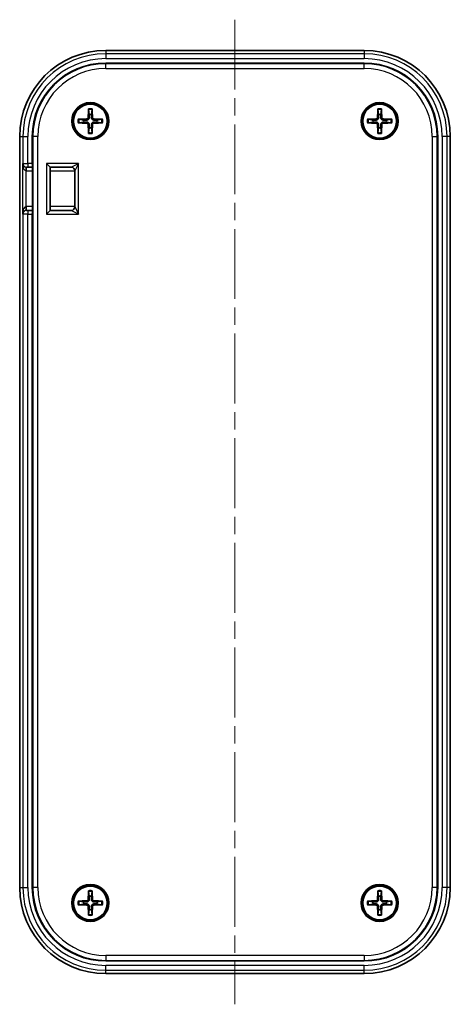
# Model space of a CAD drawing. Units: millimetres. Extents: x 0 to 1594, y 0 to 281.
# Drawn here: x 683 to 718, y 126 to 206 of the extents above; entities that cross this region are included whole.
import ezdxf

# ---------------------------------------------------------------- set-up
doc = ezdxf.new("R2010")
doc.units = ezdxf.units.MM
doc.linetypes.add('CHAIN', pattern=[0.3543, 0.2362, -0.0295, 0.0591, -0.0295])
for name, color, linetype, lineweight in [('Centerline (ISO)', 131, 'Continuous', 18), ('Visible (ISO)', 7, 'Continuous', 35), ('Visible Narrow (ISO)', 7, 'Continuous', 25)]:
    doc.layers.add(name, color=color, linetype=linetype, lineweight=lineweight)

msp = doc.modelspace()

# ---------------------------------------------------------------- linework, layer by layer
at = {"layer": 'Centerline (ISO)', "linetype": 'CHAIN', "ltscale": 23.990969}
msp.add_line((700.5122, 206.1198), (700.5122, 126.1517), dxfattribs=at)
at = {"layer": 'Visible (ISO)'}
for p, q in [((711.0122, 203.62), (690.0122, 203.62)), ((711.0122, 202.5971), (690.0122, 202.5971)), ((688.6161, 198.8137), (688.6754, 198.4239)), ((688.8491, 198.4239), (688.9083, 198.8137)), ((712.1161, 198.8137), (712.1754, 198.4239)), ((712.3491, 198.4239), (712.4083, 198.8137)), ((688.2226, 197.9711), (687.8327, 198.0303)), ((687.8327, 197.7381), (688.2226, 197.7974)), ((689.6917, 198.0303), (689.3019, 197.9711)), ((689.3019, 197.7974), (689.6917, 197.7381)), ((711.7226, 197.9711), (711.3327, 198.0303)), ((711.3327, 197.7381), (711.7226, 197.7974)), ((713.1917, 198.0303), (712.8019, 197.9711)), ((712.8019, 197.7974), (713.1917, 197.7381)), ((688.6754, 197.3446), (688.6161, 196.9547)), ((688.9083, 196.9547), (688.8491, 197.3446)), ((712.1754, 197.3446), (712.1161, 196.9547)), ((712.4083, 196.9547), (712.3491, 197.3446)), ((683.0264, 196.6342), (683.0264, 135.6342)), ((684.0494, 196.6342), (684.0494, 194.4342)), ((716.9751, 135.6342), (716.9751, 196.6342)), ((717.998, 135.6342), (717.998, 196.6342)), ((684.06, 194.4238), (684.06, 190.3447)), ((685.5122, 194.1342), (685.2122, 194.4342)), ((683.5743, 194.1342), (683.5919, 194.1342)), ((683.6918, 194.1342), (683.5919, 194.1342)), ((683.6918, 194.1342), (684.06, 194.1342)), ((685.5122, 194.1342), (687.2122, 194.1342)), ((685.5122, 190.6342), (685.5122, 194.1342)), ((687.5122, 193.8342), (687.5122, 190.9342)), ((683.5919, 190.6342), (683.5743, 190.6342)), ((683.5919, 190.6342), (683.6918, 190.6342)), ((684.06, 190.6342), (683.6918, 190.6342)), ((684.0494, 190.3342), (684.0494, 135.6342)), ((685.5122, 190.6342), (685.2122, 190.3342)), ((687.2122, 190.6342), (685.5122, 190.6342)), ((688.6161, 135.3137), (688.6754, 134.9239)), ((688.8491, 134.9239), (688.9083, 135.3137)), ((712.1161, 135.3137), (712.1754, 134.9239)), ((712.3491, 134.9239), (712.4083, 135.3137)), ((688.2226, 134.4711), (687.8327, 134.5303)), ((689.6917, 134.5303), (689.3019, 134.4711)), ((711.7226, 134.4711), (711.3327, 134.5303)), ((713.1917, 134.5303), (712.8019, 134.4711)), ((687.8327, 134.2381), (688.2226, 134.2974)), ((688.6754, 133.8446), (688.6161, 133.4547)), ((688.9083, 133.4547), (688.8491, 133.8446)), ((689.3019, 134.2974), (689.6917, 134.2381)), ((711.3327, 134.2381), (711.7226, 134.2974)), ((712.1754, 133.8446), (712.1161, 133.4547)), ((712.4083, 133.4547), (712.3491, 133.8446)), ((712.8019, 134.2974), (713.1917, 134.2381)), ((690.0122, 129.6714), (711.0122, 129.6714)), ((690.0122, 128.6484), (695.1122, 128.6484)), ((705.9122, 128.6517), (695.1122, 128.6517)), ((705.9122, 128.6484), (711.0122, 128.6484))]:
    msp.add_line(p, q, dxfattribs=at)
for centre, radius in [((688.7622, 197.8842), 1.5), ((688.7622, 197.8842), 1.4), ((688.7622, 197.8842), 1.3741), ((712.2622, 197.8842), 1.5), ((712.2622, 197.8842), 1.4), ((712.2622, 197.8842), 1.3741), ((688.7622, 134.3842), 1.5), ((688.7622, 134.3842), 1.4), ((688.7622, 134.3842), 1.3741), ((712.2622, 134.3842), 1.5), ((712.2622, 134.3842), 1.4), ((712.2622, 134.3842), 1.3741)]:
    msp.add_circle(centre, radius, dxfattribs=at)
for centre, radius, start, end in [((690.0122, 196.6342), 6.9858, 90, 180), ((711.0122, 196.6342), 6.9858, 0, 90), ((690.0122, 196.6342), 5.9629, 90, 180), ((711.0122, 196.6342), 5.9629, 0, 90), ((688.7622, 197.8842), 0.5466, 80.855984, 99.144016), ((712.2622, 197.8842), 0.5466, 80.855984, 99.144016), ((688.7622, 197.8842), 0.5466, 170.855984, 189.144016), ((688.7622, 197.8842), 0.5466, 350.855984, 9.144016), ((712.2622, 197.8842), 0.5466, 170.855984, 189.144016), ((712.2622, 197.8842), 0.5466, 350.855984, 9.144016), ((688.7622, 197.8842), 0.5466, 260.855984, 279.144016), ((712.2622, 197.8842), 0.5466, 260.855984, 279.144016), ((687.2122, 193.8342), 0.3, 0, 90), ((687.2122, 190.9342), 0.3, 270, 0), ((690.0122, 135.6342), 6.9858, 180, 270), ((690.0122, 135.6342), 5.9629, 180, 270), ((711.0122, 135.6342), 5.9629, 270, 0), ((711.0122, 135.6342), 6.9858, 270, 0), ((688.7622, 134.3842), 0.5466, 170.855984, 189.144016), ((688.7622, 134.3842), 0.5466, 80.855984, 99.144016), ((688.7622, 134.3842), 0.5466, 350.855984, 9.144016), ((712.2622, 134.3842), 0.5466, 170.855984, 189.144016), ((712.2622, 134.3842), 0.5466, 80.855984, 99.144016), ((712.2622, 134.3842), 0.5466, 350.855984, 9.144016), ((688.7622, 134.3842), 0.5466, 260.855984, 279.144016), ((712.2622, 134.3842), 0.5466, 260.855984, 279.144016), ((695.1122, 129.0484), 0.4, 270, 277.306802), ((705.9122, 129.0484), 0.4, 262.693198, 270)]:
    msp.add_arc(centre, radius, start, end, dxfattribs=at)
for centre, major_axis, ratio, start_param, end_param in [((689.1043, 197.8755), (-0.153, -5.9882), 0.0871557, 4.5460406, 4.6622757), ((688.4202, 197.8755), (-0.153, 5.9882), 0.0871557, 4.7625022, 4.8787374), ((712.6043, 197.8755), (-0.153, -5.9882), 0.0871557, 4.5460406, 4.6622757), ((711.9202, 197.8755), (-0.153, 5.9882), 0.0871557, 4.7625022, 4.8787374), ((688.771, 197.5422), (-5.9882, -0.153), 0.0871557, 4.7625022, 4.8787374), ((688.771, 198.2262), (5.9882, -0.153), 0.0871557, 4.5460406, 4.6622757), ((689.1043, 197.893), (0.153, -5.9882), 0.0871557, 4.7625022, 4.8787374), ((688.4202, 197.893), (0.153, 5.9882), 0.0871557, 4.5460406, 4.6622757), ((688.7535, 197.5422), (-5.9882, 0.153), 0.0871557, 4.5460406, 4.6622757), ((688.7535, 198.2262), (5.9882, 0.153), 0.0871557, 4.7625022, 4.8787374), ((712.271, 197.5422), (-5.9882, -0.153), 0.0871557, 4.7625022, 4.8787374), ((712.271, 198.2262), (5.9882, -0.153), 0.0871557, 4.5460406, 4.6622757), ((712.6043, 197.893), (0.153, -5.9882), 0.0871557, 4.7625022, 4.8787374), ((711.9202, 197.893), (0.153, 5.9882), 0.0871557, 4.5460406, 4.6622757), ((712.2535, 197.5422), (-5.9882, 0.153), 0.0871557, 4.5460406, 4.6622757), ((712.2535, 198.2262), (5.9882, 0.153), 0.0871557, 4.7625022, 4.8787374), ((684.3391, 194.4342), (0, 0.3), 0.9656888, 1.5707963, 1.8429014), ((684.36, 194.4342), (0.2158, 0.2158), 0.9656888, 2.3387412, 2.3736478), ((684.3391, 190.3342), (0, 0.3), 0.9656888, 1.2986913, 1.5707963), ((684.36, 190.3342), (-0.2158, 0.2158), 0.9656888, 0.7679449, 0.8028515), ((689.1043, 134.3755), (-0.153, -5.9882), 0.0871557, 4.5460406, 4.6622757), ((688.4202, 134.3755), (-0.153, 5.9882), 0.0871557, 4.7625022, 4.8787374), ((712.6043, 134.3755), (-0.153, -5.9882), 0.0871557, 4.5460406, 4.6622757), ((711.9202, 134.3755), (-0.153, 5.9882), 0.0871557, 4.7625022, 4.8787374), ((688.771, 134.0422), (-5.9882, -0.153), 0.0871557, 4.7625022, 4.8787374), ((688.7535, 134.0422), (-5.9882, 0.153), 0.0871557, 4.5460406, 4.6622757), ((712.271, 134.0422), (-5.9882, -0.153), 0.0871557, 4.7625022, 4.8787374), ((712.2535, 134.0422), (-5.9882, 0.153), 0.0871557, 4.5460406, 4.6622757), ((688.771, 134.7262), (5.9882, -0.153), 0.0871557, 4.5460406, 4.6622757), ((689.1043, 134.393), (0.153, -5.9882), 0.0871557, 4.7625022, 4.8787374), ((688.4202, 134.393), (0.153, 5.9882), 0.0871557, 4.5460406, 4.6622757), ((688.7535, 134.7262), (5.9882, 0.153), 0.0871557, 4.7625022, 4.8787374), ((712.271, 134.7262), (5.9882, -0.153), 0.0871557, 4.5460406, 4.6622757), ((712.6043, 134.393), (0.153, -5.9882), 0.0871557, 4.7625022, 4.8787374), ((711.9202, 134.393), (0.153, 5.9882), 0.0871557, 4.5460406, 4.6622757), ((712.2535, 134.7262), (5.9882, 0.153), 0.0871557, 4.7625022, 4.8787374)]:
    msp.add_ellipse(centre, major_axis=major_axis, ratio=ratio, start_param=start_param, end_param=end_param, dxfattribs=at)
for points, knots in [([(688.6161, 198.8137), (688.6157, 198.8166), (688.6153, 198.8208), (688.6147, 198.8306), (688.6144, 198.8383), (688.6143, 198.8526), (688.6143, 198.8618), (688.6146, 198.873), (688.6147, 198.8766), (688.6149, 198.8802)], [0.0212490817, 0.0212490817, 0.0212490817, 0.0212490817, 0.0231117944, 0.0231117944, 0.0254186768, 0.0254186768, 0.0277571062, 0.0277571062, 0.0287633451, 0.0287633451, 0.0287633451, 0.0287633451]), ([(688.9096, 198.8802), (688.9097, 198.8766), (688.9098, 198.873), (688.9101, 198.8618), (688.9102, 198.8526), (688.91, 198.8383), (688.9098, 198.8306), (688.9092, 198.8208), (688.9088, 198.8166), (688.9083, 198.8137)], [0.0083020959, 0.0083020959, 0.0083020959, 0.0083020959, 0.0093083348, 0.0093083348, 0.0116467642, 0.0116467642, 0.0139536466, 0.0139536466, 0.0158163593, 0.0158163593, 0.0158163593, 0.0158163593]), ([(712.1161, 198.8137), (712.1157, 198.8166), (712.1153, 198.8208), (712.1147, 198.8306), (712.1144, 198.8383), (712.1143, 198.8526), (712.1143, 198.8618), (712.1146, 198.873), (712.1147, 198.8766), (712.1149, 198.8802)], [0.0212490817, 0.0212490817, 0.0212490817, 0.0212490817, 0.0231117944, 0.0231117944, 0.0254186768, 0.0254186768, 0.0277571062, 0.0277571062, 0.0287633451, 0.0287633451, 0.0287633451, 0.0287633451]), ([(712.4096, 198.8802), (712.4097, 198.8766), (712.4098, 198.873), (712.4101, 198.8618), (712.4102, 198.8526), (712.41, 198.8383), (712.4098, 198.8306), (712.4092, 198.8208), (712.4088, 198.8166), (712.4083, 198.8137)], [0.0083020959, 0.0083020959, 0.0083020959, 0.0083020959, 0.0093083348, 0.0093083348, 0.0116467642, 0.0116467642, 0.0139536466, 0.0139536466, 0.0158163593, 0.0158163593, 0.0158163593, 0.0158163593]), ([(687.7663, 198.0316), (687.7699, 198.0317), (687.7735, 198.0318), (687.7846, 198.0321), (687.7938, 198.0322), (687.8081, 198.032), (687.8158, 198.0318), (687.8256, 198.0312), (687.8299, 198.0308), (687.8327, 198.0303)], [0.0083020959, 0.0083020959, 0.0083020959, 0.0083020959, 0.0093083348, 0.0093083348, 0.0116467642, 0.0116467642, 0.0139536466, 0.0139536466, 0.0158163593, 0.0158163593, 0.0158163593, 0.0158163593]), ([(687.8327, 197.7381), (687.8299, 197.7377), (687.8256, 197.7373), (687.8158, 197.7367), (687.8081, 197.7364), (687.7938, 197.7363), (687.7846, 197.7363), (687.7735, 197.7366), (687.7699, 197.7367), (687.7663, 197.7369)], [0.0212490817, 0.0212490817, 0.0212490817, 0.0212490817, 0.0231117944, 0.0231117944, 0.0254186768, 0.0254186768, 0.0277571062, 0.0277571062, 0.0287633451, 0.0287633451, 0.0287633451, 0.0287633451]), ([(688.5907, 198.1888), (688.5902, 198.1717), (688.5862, 198.1535), (688.5714, 198.1203), (688.5605, 198.1053), (688.5357, 198.0817), (688.5201, 198.0715), (688.4884, 198.0593), (688.4727, 198.0562), (688.4577, 198.0558)], [0, 0, 0, 0, 0.005137119, 0.005137119, 0.010274238, 0.010274238, 0.015412776, 0.015412776, 0.019859048, 0.019859048, 0.019859048, 0.019859048]), ([(688.4577, 197.7127), (688.4748, 197.7121), (688.4929, 197.7082), (688.5261, 197.6934), (688.5412, 197.6825), (688.5648, 197.6576), (688.5749, 197.6421), (688.5872, 197.6104), (688.5902, 197.5947), (688.5907, 197.5797)], [0, 0, 0, 0, 0.005137301, 0.005137301, 0.010274603, 0.010274603, 0.015412958, 0.015412958, 0.019859048, 0.019859048, 0.019859048, 0.019859048]), ([(688.6802, 198.1865), (688.6806, 198.1636), (688.6773, 198.1403), (688.6666, 198.1039), (688.6597, 198.0873), (688.6414, 198.056), (688.6299, 198.0412), (688.6053, 198.0165), (688.5905, 198.005), (688.5591, 197.9867), (688.5426, 197.9799), (688.5062, 197.9691), (688.4828, 197.9658), (688.46, 197.9663)], [0.100212486, 0.100212486, 0.100212486, 0.100212486, 0.107331034, 0.107331034, 0.112561419, 0.112561419, 0.117791804, 0.117791804, 0.123022189, 0.123022189, 0.128252574, 0.128252574, 0.135371122, 0.135371122, 0.135371122, 0.135371122]), ([(688.46, 197.8022), (688.4828, 197.8026), (688.5062, 197.7993), (688.5426, 197.7886), (688.5591, 197.7817), (688.5905, 197.7634), (688.6053, 197.7519), (688.6299, 197.7273), (688.6414, 197.7125), (688.6597, 197.6811), (688.6666, 197.6646), (688.6773, 197.6282), (688.6806, 197.6048), (688.6802, 197.582)], [0.100212486, 0.100212486, 0.100212486, 0.100212486, 0.107331034, 0.107331034, 0.112561419, 0.112561419, 0.117791804, 0.117791804, 0.123022189, 0.123022189, 0.128252574, 0.128252574, 0.135371122, 0.135371122, 0.135371122, 0.135371122]), ([(689.0645, 197.9663), (689.0416, 197.9658), (689.0183, 197.9691), (688.9819, 197.9799), (688.9653, 197.9867), (688.934, 198.005), (688.9192, 198.0165), (688.8945, 198.0412), (688.883, 198.056), (688.8647, 198.0873), (688.8579, 198.1039), (688.8471, 198.1403), (688.8438, 198.1636), (688.8443, 198.1865)], [0.100212486, 0.100212486, 0.100212486, 0.100212486, 0.107331034, 0.107331034, 0.112561419, 0.112561419, 0.117791804, 0.117791804, 0.123022189, 0.123022189, 0.128252574, 0.128252574, 0.135371122, 0.135371122, 0.135371122, 0.135371122]), ([(688.8443, 197.582), (688.8438, 197.6048), (688.8471, 197.6282), (688.8579, 197.6646), (688.8647, 197.6811), (688.883, 197.7125), (688.8945, 197.7273), (688.9192, 197.7519), (688.934, 197.7634), (688.9653, 197.7817), (688.9819, 197.7886), (689.0183, 197.7993), (689.0416, 197.8026), (689.0645, 197.8022)], [0.100212486, 0.100212486, 0.100212486, 0.100212486, 0.107331034, 0.107331034, 0.112561419, 0.112561419, 0.117791804, 0.117791804, 0.123022189, 0.123022189, 0.128252574, 0.128252574, 0.135371122, 0.135371122, 0.135371122, 0.135371122]), ([(689.0668, 198.0558), (689.0497, 198.0563), (689.0315, 198.0602), (688.9983, 198.0751), (688.9833, 198.086), (688.9597, 198.1108), (688.9495, 198.1264), (688.9373, 198.158), (688.9342, 198.1737), (688.9338, 198.1888)], [0, 0, 0, 0, 0.005137301, 0.005137301, 0.010274603, 0.010274603, 0.015412958, 0.015412958, 0.019859048, 0.019859048, 0.019859048, 0.019859048]), ([(688.9338, 197.5797), (688.9343, 197.5968), (688.9382, 197.6149), (688.9531, 197.6481), (688.964, 197.6632), (688.9888, 197.6868), (689.0044, 197.6969), (689.036, 197.7092), (689.0517, 197.7122), (689.0668, 197.7127)], [0, 0, 0, 0, 0.005137119, 0.005137119, 0.010274238, 0.010274238, 0.015412776, 0.015412776, 0.019859048, 0.019859048, 0.019859048, 0.019859048]), ([(689.6917, 198.0303), (689.6946, 198.0308), (689.6988, 198.0312), (689.7086, 198.0318), (689.7163, 198.032), (689.7306, 198.0322), (689.7398, 198.0321), (689.751, 198.0318), (689.7546, 198.0317), (689.7582, 198.0316)], [0.0212490817, 0.0212490817, 0.0212490817, 0.0212490817, 0.0231117944, 0.0231117944, 0.0254186768, 0.0254186768, 0.0277571062, 0.0277571062, 0.0287633451, 0.0287633451, 0.0287633451, 0.0287633451]), ([(689.7582, 197.7369), (689.7546, 197.7367), (689.751, 197.7366), (689.7398, 197.7363), (689.7306, 197.7363), (689.7163, 197.7364), (689.7086, 197.7367), (689.6988, 197.7373), (689.6946, 197.7377), (689.6917, 197.7381)], [0.0083020959, 0.0083020959, 0.0083020959, 0.0083020959, 0.0093083348, 0.0093083348, 0.0116467642, 0.0116467642, 0.0139536466, 0.0139536466, 0.0158163593, 0.0158163593, 0.0158163593, 0.0158163593]), ([(711.2663, 198.0316), (711.2699, 198.0317), (711.2735, 198.0318), (711.2846, 198.0321), (711.2938, 198.0322), (711.3081, 198.032), (711.3158, 198.0318), (711.3256, 198.0312), (711.3299, 198.0308), (711.3327, 198.0303)], [0.0083020959, 0.0083020959, 0.0083020959, 0.0083020959, 0.0093083348, 0.0093083348, 0.0116467642, 0.0116467642, 0.0139536466, 0.0139536466, 0.0158163593, 0.0158163593, 0.0158163593, 0.0158163593]), ([(711.3327, 197.7381), (711.3299, 197.7377), (711.3256, 197.7373), (711.3158, 197.7367), (711.3081, 197.7364), (711.2938, 197.7363), (711.2846, 197.7363), (711.2735, 197.7366), (711.2699, 197.7367), (711.2663, 197.7369)], [0.0212490817, 0.0212490817, 0.0212490817, 0.0212490817, 0.0231117944, 0.0231117944, 0.0254186768, 0.0254186768, 0.0277571062, 0.0277571062, 0.0287633451, 0.0287633451, 0.0287633451, 0.0287633451]), ([(712.0907, 198.1888), (712.0902, 198.1717), (712.0862, 198.1535), (712.0714, 198.1203), (712.0605, 198.1053), (712.0357, 198.0817), (712.0201, 198.0715), (711.9884, 198.0593), (711.9727, 198.0562), (711.9577, 198.0558)], [0, 0, 0, 0, 0.005137119, 0.005137119, 0.010274238, 0.010274238, 0.015412776, 0.015412776, 0.019859048, 0.019859048, 0.019859048, 0.019859048]), ([(711.9577, 197.7127), (711.9748, 197.7121), (711.9929, 197.7082), (712.0261, 197.6934), (712.0412, 197.6825), (712.0648, 197.6576), (712.0749, 197.6421), (712.0872, 197.6104), (712.0902, 197.5947), (712.0907, 197.5797)], [0, 0, 0, 0, 0.005137301, 0.005137301, 0.010274603, 0.010274603, 0.015412958, 0.015412958, 0.019859048, 0.019859048, 0.019859048, 0.019859048]), ([(712.1802, 198.1865), (712.1806, 198.1636), (712.1773, 198.1403), (712.1666, 198.1039), (712.1597, 198.0873), (712.1414, 198.056), (712.1299, 198.0412), (712.1053, 198.0165), (712.0905, 198.005), (712.0591, 197.9867), (712.0426, 197.9799), (712.0062, 197.9691), (711.9828, 197.9658), (711.96, 197.9663)], [0.100212486, 0.100212486, 0.100212486, 0.100212486, 0.107331034, 0.107331034, 0.112561419, 0.112561419, 0.117791804, 0.117791804, 0.123022189, 0.123022189, 0.128252574, 0.128252574, 0.135371122, 0.135371122, 0.135371122, 0.135371122]), ([(711.96, 197.8022), (711.9828, 197.8026), (712.0062, 197.7993), (712.0426, 197.7886), (712.0591, 197.7817), (712.0905, 197.7634), (712.1053, 197.7519), (712.1299, 197.7273), (712.1414, 197.7125), (712.1597, 197.6811), (712.1666, 197.6646), (712.1773, 197.6282), (712.1806, 197.6048), (712.1802, 197.582)], [0.100212486, 0.100212486, 0.100212486, 0.100212486, 0.107331034, 0.107331034, 0.112561419, 0.112561419, 0.117791804, 0.117791804, 0.123022189, 0.123022189, 0.128252574, 0.128252574, 0.135371122, 0.135371122, 0.135371122, 0.135371122]), ([(712.5645, 197.9663), (712.5416, 197.9658), (712.5183, 197.9691), (712.4819, 197.9799), (712.4653, 197.9867), (712.434, 198.005), (712.4192, 198.0165), (712.3945, 198.0412), (712.383, 198.056), (712.3647, 198.0873), (712.3579, 198.1039), (712.3471, 198.1403), (712.3438, 198.1636), (712.3443, 198.1865)], [0.100212486, 0.100212486, 0.100212486, 0.100212486, 0.107331034, 0.107331034, 0.112561419, 0.112561419, 0.117791804, 0.117791804, 0.123022189, 0.123022189, 0.128252574, 0.128252574, 0.135371122, 0.135371122, 0.135371122, 0.135371122]), ([(712.3443, 197.582), (712.3438, 197.6048), (712.3471, 197.6282), (712.3579, 197.6646), (712.3647, 197.6811), (712.383, 197.7125), (712.3945, 197.7273), (712.4192, 197.7519), (712.434, 197.7634), (712.4653, 197.7817), (712.4819, 197.7886), (712.5183, 197.7993), (712.5416, 197.8026), (712.5645, 197.8022)], [0.100212486, 0.100212486, 0.100212486, 0.100212486, 0.107331034, 0.107331034, 0.112561419, 0.112561419, 0.117791804, 0.117791804, 0.123022189, 0.123022189, 0.128252574, 0.128252574, 0.135371122, 0.135371122, 0.135371122, 0.135371122]), ([(712.5668, 198.0558), (712.5497, 198.0563), (712.5315, 198.0602), (712.4983, 198.0751), (712.4833, 198.086), (712.4597, 198.1108), (712.4495, 198.1264), (712.4373, 198.158), (712.4342, 198.1737), (712.4338, 198.1888)], [0, 0, 0, 0, 0.005137301, 0.005137301, 0.010274603, 0.010274603, 0.015412958, 0.015412958, 0.019859048, 0.019859048, 0.019859048, 0.019859048]), ([(712.4338, 197.5797), (712.4343, 197.5968), (712.4382, 197.6149), (712.4531, 197.6481), (712.464, 197.6632), (712.4888, 197.6868), (712.5044, 197.6969), (712.536, 197.7092), (712.5517, 197.7122), (712.5668, 197.7127)], [0, 0, 0, 0, 0.005137119, 0.005137119, 0.010274238, 0.010274238, 0.015412776, 0.015412776, 0.019859048, 0.019859048, 0.019859048, 0.019859048]), ([(713.1917, 198.0303), (713.1946, 198.0308), (713.1988, 198.0312), (713.2086, 198.0318), (713.2163, 198.032), (713.2306, 198.0322), (713.2398, 198.0321), (713.251, 198.0318), (713.2546, 198.0317), (713.2582, 198.0316)], [0.0212490817, 0.0212490817, 0.0212490817, 0.0212490817, 0.0231117944, 0.0231117944, 0.0254186768, 0.0254186768, 0.0277571062, 0.0277571062, 0.0287633451, 0.0287633451, 0.0287633451, 0.0287633451]), ([(713.2582, 197.7369), (713.2546, 197.7367), (713.251, 197.7366), (713.2398, 197.7363), (713.2306, 197.7363), (713.2163, 197.7364), (713.2086, 197.7367), (713.1988, 197.7373), (713.1946, 197.7377), (713.1917, 197.7381)], [0.0083020959, 0.0083020959, 0.0083020959, 0.0083020959, 0.0093083348, 0.0093083348, 0.0116467642, 0.0116467642, 0.0139536466, 0.0139536466, 0.0158163593, 0.0158163593, 0.0158163593, 0.0158163593]), ([(688.6149, 196.8883), (688.6147, 196.8919), (688.6146, 196.8955), (688.6143, 196.9066), (688.6143, 196.9158), (688.6144, 196.9301), (688.6147, 196.9378), (688.6153, 196.9476), (688.6157, 196.9518), (688.6161, 196.9547)], [0.0083020959, 0.0083020959, 0.0083020959, 0.0083020959, 0.0093083348, 0.0093083348, 0.0116467642, 0.0116467642, 0.0139536466, 0.0139536466, 0.0158163593, 0.0158163593, 0.0158163593, 0.0158163593]), ([(688.9083, 196.9547), (688.9088, 196.9518), (688.9092, 196.9476), (688.9098, 196.9378), (688.91, 196.9301), (688.9102, 196.9158), (688.9101, 196.9066), (688.9098, 196.8955), (688.9097, 196.8919), (688.9096, 196.8883)], [0.0212490817, 0.0212490817, 0.0212490817, 0.0212490817, 0.0231117944, 0.0231117944, 0.0254186768, 0.0254186768, 0.0277571062, 0.0277571062, 0.0287633451, 0.0287633451, 0.0287633451, 0.0287633451]), ([(712.1149, 196.8883), (712.1147, 196.8919), (712.1146, 196.8955), (712.1143, 196.9066), (712.1143, 196.9158), (712.1144, 196.9301), (712.1147, 196.9378), (712.1153, 196.9476), (712.1157, 196.9518), (712.1161, 196.9547)], [0.0083020959, 0.0083020959, 0.0083020959, 0.0083020959, 0.0093083348, 0.0093083348, 0.0116467642, 0.0116467642, 0.0139536466, 0.0139536466, 0.0158163593, 0.0158163593, 0.0158163593, 0.0158163593]), ([(712.4083, 196.9547), (712.4088, 196.9518), (712.4092, 196.9476), (712.4098, 196.9378), (712.41, 196.9301), (712.4102, 196.9158), (712.4101, 196.9066), (712.4098, 196.8955), (712.4097, 196.8919), (712.4096, 196.8883)], [0.0212490817, 0.0212490817, 0.0212490817, 0.0212490817, 0.0231117944, 0.0231117944, 0.0254186768, 0.0254186768, 0.0277571062, 0.0277571062, 0.0287633451, 0.0287633451, 0.0287633451, 0.0287633451]), ([(688.6161, 135.3137), (688.6157, 135.3166), (688.6153, 135.3208), (688.6147, 135.3306), (688.6144, 135.3383), (688.6143, 135.3526), (688.6143, 135.3618), (688.6146, 135.373), (688.6147, 135.3766), (688.6149, 135.3802)], [0.0212490817, 0.0212490817, 0.0212490817, 0.0212490817, 0.0231117944, 0.0231117944, 0.0254186768, 0.0254186768, 0.0277571062, 0.0277571062, 0.0287633451, 0.0287633451, 0.0287633451, 0.0287633451]), ([(688.9096, 135.3802), (688.9097, 135.3766), (688.9098, 135.373), (688.9101, 135.3618), (688.9102, 135.3526), (688.91, 135.3383), (688.9098, 135.3306), (688.9092, 135.3208), (688.9088, 135.3166), (688.9083, 135.3137)], [0.0083020959, 0.0083020959, 0.0083020959, 0.0083020959, 0.0093083348, 0.0093083348, 0.0116467642, 0.0116467642, 0.0139536466, 0.0139536466, 0.0158163593, 0.0158163593, 0.0158163593, 0.0158163593]), ([(712.1161, 135.3137), (712.1157, 135.3166), (712.1153, 135.3208), (712.1147, 135.3306), (712.1144, 135.3383), (712.1143, 135.3526), (712.1143, 135.3618), (712.1146, 135.373), (712.1147, 135.3766), (712.1149, 135.3802)], [0.0212490817, 0.0212490817, 0.0212490817, 0.0212490817, 0.0231117944, 0.0231117944, 0.0254186768, 0.0254186768, 0.0277571062, 0.0277571062, 0.0287633451, 0.0287633451, 0.0287633451, 0.0287633451]), ([(712.4096, 135.3802), (712.4097, 135.3766), (712.4098, 135.373), (712.4101, 135.3618), (712.4102, 135.3526), (712.41, 135.3383), (712.4098, 135.3306), (712.4092, 135.3208), (712.4088, 135.3166), (712.4083, 135.3137)], [0.0083020959, 0.0083020959, 0.0083020959, 0.0083020959, 0.0093083348, 0.0093083348, 0.0116467642, 0.0116467642, 0.0139536466, 0.0139536466, 0.0158163593, 0.0158163593, 0.0158163593, 0.0158163593]), ([(687.7663, 134.5316), (687.7699, 134.5317), (687.7735, 134.5318), (687.7846, 134.5321), (687.7938, 134.5322), (687.8081, 134.532), (687.8158, 134.5318), (687.8256, 134.5312), (687.8299, 134.5308), (687.8327, 134.5303)], [0.0083020959, 0.0083020959, 0.0083020959, 0.0083020959, 0.0093083348, 0.0093083348, 0.0116467642, 0.0116467642, 0.0139536466, 0.0139536466, 0.0158163593, 0.0158163593, 0.0158163593, 0.0158163593]), ([(688.5907, 134.6888), (688.5902, 134.6717), (688.5862, 134.6535), (688.5714, 134.6203), (688.5605, 134.6053), (688.5357, 134.5817), (688.5201, 134.5715), (688.4884, 134.5593), (688.4727, 134.5562), (688.4577, 134.5558)], [0, 0, 0, 0, 0.005137119, 0.005137119, 0.010274238, 0.010274238, 0.015412776, 0.015412776, 0.019859048, 0.019859048, 0.019859048, 0.019859048]), ([(688.6802, 134.6865), (688.6806, 134.6636), (688.6773, 134.6403), (688.6666, 134.6039), (688.6597, 134.5873), (688.6414, 134.556), (688.6299, 134.5412), (688.6053, 134.5165), (688.5905, 134.505), (688.5591, 134.4867), (688.5426, 134.4799), (688.5062, 134.4691), (688.4828, 134.4658), (688.46, 134.4663)], [0.100212486, 0.100212486, 0.100212486, 0.100212486, 0.107331034, 0.107331034, 0.112561419, 0.112561419, 0.117791804, 0.117791804, 0.123022189, 0.123022189, 0.128252574, 0.128252574, 0.135371122, 0.135371122, 0.135371122, 0.135371122]), ([(689.0645, 134.4663), (689.0416, 134.4658), (689.0183, 134.4691), (688.9819, 134.4799), (688.9653, 134.4867), (688.934, 134.505), (688.9192, 134.5165), (688.8945, 134.5412), (688.883, 134.556), (688.8647, 134.5873), (688.8579, 134.6039), (688.8471, 134.6403), (688.8438, 134.6636), (688.8443, 134.6865)], [0.100212486, 0.100212486, 0.100212486, 0.100212486, 0.107331034, 0.107331034, 0.112561419, 0.112561419, 0.117791804, 0.117791804, 0.123022189, 0.123022189, 0.128252574, 0.128252574, 0.135371122, 0.135371122, 0.135371122, 0.135371122]), ([(689.0668, 134.5558), (689.0497, 134.5563), (689.0315, 134.5602), (688.9983, 134.5751), (688.9833, 134.586), (688.9597, 134.6108), (688.9495, 134.6264), (688.9373, 134.658), (688.9342, 134.6737), (688.9338, 134.6888)], [0, 0, 0, 0, 0.005137301, 0.005137301, 0.010274603, 0.010274603, 0.015412958, 0.015412958, 0.019859048, 0.019859048, 0.019859048, 0.019859048]), ([(689.6917, 134.5303), (689.6946, 134.5308), (689.6988, 134.5312), (689.7086, 134.5318), (689.7163, 134.532), (689.7306, 134.5322), (689.7398, 134.5321), (689.751, 134.5318), (689.7546, 134.5317), (689.7582, 134.5316)], [0.0212490817, 0.0212490817, 0.0212490817, 0.0212490817, 0.0231117944, 0.0231117944, 0.0254186768, 0.0254186768, 0.0277571062, 0.0277571062, 0.0287633451, 0.0287633451, 0.0287633451, 0.0287633451]), ([(711.2663, 134.5316), (711.2699, 134.5317), (711.2735, 134.5318), (711.2846, 134.5321), (711.2938, 134.5322), (711.3081, 134.532), (711.3158, 134.5318), (711.3256, 134.5312), (711.3299, 134.5308), (711.3327, 134.5303)], [0.0083020959, 0.0083020959, 0.0083020959, 0.0083020959, 0.0093083348, 0.0093083348, 0.0116467642, 0.0116467642, 0.0139536466, 0.0139536466, 0.0158163593, 0.0158163593, 0.0158163593, 0.0158163593]), ([(712.0907, 134.6888), (712.0902, 134.6717), (712.0862, 134.6535), (712.0714, 134.6203), (712.0605, 134.6053), (712.0357, 134.5817), (712.0201, 134.5715), (711.9884, 134.5593), (711.9727, 134.5562), (711.9577, 134.5558)], [0, 0, 0, 0, 0.005137119, 0.005137119, 0.010274238, 0.010274238, 0.015412776, 0.015412776, 0.019859048, 0.019859048, 0.019859048, 0.019859048]), ([(712.1802, 134.6865), (712.1806, 134.6636), (712.1773, 134.6403), (712.1666, 134.6039), (712.1597, 134.5873), (712.1414, 134.556), (712.1299, 134.5412), (712.1053, 134.5165), (712.0905, 134.505), (712.0591, 134.4867), (712.0426, 134.4799), (712.0062, 134.4691), (711.9828, 134.4658), (711.96, 134.4663)], [0.100212486, 0.100212486, 0.100212486, 0.100212486, 0.107331034, 0.107331034, 0.112561419, 0.112561419, 0.117791804, 0.117791804, 0.123022189, 0.123022189, 0.128252574, 0.128252574, 0.135371122, 0.135371122, 0.135371122, 0.135371122]), ([(712.5645, 134.4663), (712.5416, 134.4658), (712.5183, 134.4691), (712.4819, 134.4799), (712.4653, 134.4867), (712.434, 134.505), (712.4192, 134.5165), (712.3945, 134.5412), (712.383, 134.556), (712.3647, 134.5873), (712.3579, 134.6039), (712.3471, 134.6403), (712.3438, 134.6636), (712.3443, 134.6865)], [0.100212486, 0.100212486, 0.100212486, 0.100212486, 0.107331034, 0.107331034, 0.112561419, 0.112561419, 0.117791804, 0.117791804, 0.123022189, 0.123022189, 0.128252574, 0.128252574, 0.135371122, 0.135371122, 0.135371122, 0.135371122]), ([(712.5668, 134.5558), (712.5497, 134.5563), (712.5315, 134.5602), (712.4983, 134.5751), (712.4833, 134.586), (712.4597, 134.6108), (712.4495, 134.6264), (712.4373, 134.658), (712.4342, 134.6737), (712.4338, 134.6888)], [0, 0, 0, 0, 0.005137301, 0.005137301, 0.010274603, 0.010274603, 0.015412958, 0.015412958, 0.019859048, 0.019859048, 0.019859048, 0.019859048]), ([(713.1917, 134.5303), (713.1946, 134.5308), (713.1988, 134.5312), (713.2086, 134.5318), (713.2163, 134.532), (713.2306, 134.5322), (713.2398, 134.5321), (713.251, 134.5318), (713.2546, 134.5317), (713.2582, 134.5316)], [0.0212490817, 0.0212490817, 0.0212490817, 0.0212490817, 0.0231117944, 0.0231117944, 0.0254186768, 0.0254186768, 0.0277571062, 0.0277571062, 0.0287633451, 0.0287633451, 0.0287633451, 0.0287633451]), ([(687.8327, 134.2381), (687.8299, 134.2377), (687.8256, 134.2373), (687.8158, 134.2367), (687.8081, 134.2364), (687.7938, 134.2363), (687.7846, 134.2363), (687.7735, 134.2366), (687.7699, 134.2367), (687.7663, 134.2369)], [0.0212490817, 0.0212490817, 0.0212490817, 0.0212490817, 0.0231117944, 0.0231117944, 0.0254186768, 0.0254186768, 0.0277571062, 0.0277571062, 0.0287633451, 0.0287633451, 0.0287633451, 0.0287633451]), ([(688.4577, 134.2127), (688.4748, 134.2121), (688.4929, 134.2082), (688.5261, 134.1934), (688.5412, 134.1825), (688.5648, 134.1576), (688.5749, 134.1421), (688.5872, 134.1104), (688.5902, 134.0947), (688.5907, 134.0797)], [0, 0, 0, 0, 0.005137301, 0.005137301, 0.010274603, 0.010274603, 0.015412958, 0.015412958, 0.019859048, 0.019859048, 0.019859048, 0.019859048]), ([(688.46, 134.3022), (688.4828, 134.3026), (688.5062, 134.2993), (688.5426, 134.2886), (688.5591, 134.2817), (688.5905, 134.2634), (688.6053, 134.2519), (688.6299, 134.2273), (688.6414, 134.2125), (688.6597, 134.1811), (688.6666, 134.1646), (688.6773, 134.1282), (688.6806, 134.1048), (688.6802, 134.082)], [0.100212486, 0.100212486, 0.100212486, 0.100212486, 0.107331034, 0.107331034, 0.112561419, 0.112561419, 0.117791804, 0.117791804, 0.123022189, 0.123022189, 0.128252574, 0.128252574, 0.135371122, 0.135371122, 0.135371122, 0.135371122]), ([(688.8443, 134.082), (688.8438, 134.1048), (688.8471, 134.1282), (688.8579, 134.1646), (688.8647, 134.1811), (688.883, 134.2125), (688.8945, 134.2273), (688.9192, 134.2519), (688.934, 134.2634), (688.9653, 134.2817), (688.9819, 134.2886), (689.0183, 134.2993), (689.0416, 134.3026), (689.0645, 134.3022)], [0.100212486, 0.100212486, 0.100212486, 0.100212486, 0.107331034, 0.107331034, 0.112561419, 0.112561419, 0.117791804, 0.117791804, 0.123022189, 0.123022189, 0.128252574, 0.128252574, 0.135371122, 0.135371122, 0.135371122, 0.135371122]), ([(688.9338, 134.0797), (688.9343, 134.0968), (688.9382, 134.1149), (688.9531, 134.1481), (688.964, 134.1632), (688.9888, 134.1868), (689.0044, 134.1969), (689.036, 134.2092), (689.0517, 134.2122), (689.0668, 134.2127)], [0, 0, 0, 0, 0.005137119, 0.005137119, 0.010274238, 0.010274238, 0.015412776, 0.015412776, 0.019859048, 0.019859048, 0.019859048, 0.019859048]), ([(689.7582, 134.2369), (689.7546, 134.2367), (689.751, 134.2366), (689.7398, 134.2363), (689.7306, 134.2363), (689.7163, 134.2364), (689.7086, 134.2367), (689.6988, 134.2373), (689.6946, 134.2377), (689.6917, 134.2381)], [0.0083020959, 0.0083020959, 0.0083020959, 0.0083020959, 0.0093083348, 0.0093083348, 0.0116467642, 0.0116467642, 0.0139536466, 0.0139536466, 0.0158163593, 0.0158163593, 0.0158163593, 0.0158163593]), ([(711.3327, 134.2381), (711.3299, 134.2377), (711.3256, 134.2373), (711.3158, 134.2367), (711.3081, 134.2364), (711.2938, 134.2363), (711.2846, 134.2363), (711.2735, 134.2366), (711.2699, 134.2367), (711.2663, 134.2369)], [0.0212490817, 0.0212490817, 0.0212490817, 0.0212490817, 0.0231117944, 0.0231117944, 0.0254186768, 0.0254186768, 0.0277571062, 0.0277571062, 0.0287633451, 0.0287633451, 0.0287633451, 0.0287633451]), ([(711.9577, 134.2127), (711.9748, 134.2121), (711.9929, 134.2082), (712.0261, 134.1934), (712.0412, 134.1825), (712.0648, 134.1576), (712.0749, 134.1421), (712.0872, 134.1104), (712.0902, 134.0947), (712.0907, 134.0797)], [0, 0, 0, 0, 0.005137301, 0.005137301, 0.010274603, 0.010274603, 0.015412958, 0.015412958, 0.019859048, 0.019859048, 0.019859048, 0.019859048]), ([(711.96, 134.3022), (711.9828, 134.3026), (712.0062, 134.2993), (712.0426, 134.2886), (712.0591, 134.2817), (712.0905, 134.2634), (712.1053, 134.2519), (712.1299, 134.2273), (712.1414, 134.2125), (712.1597, 134.1811), (712.1666, 134.1646), (712.1773, 134.1282), (712.1806, 134.1048), (712.1802, 134.082)], [0.100212486, 0.100212486, 0.100212486, 0.100212486, 0.107331034, 0.107331034, 0.112561419, 0.112561419, 0.117791804, 0.117791804, 0.123022189, 0.123022189, 0.128252574, 0.128252574, 0.135371122, 0.135371122, 0.135371122, 0.135371122]), ([(712.3443, 134.082), (712.3438, 134.1048), (712.3471, 134.1282), (712.3579, 134.1646), (712.3647, 134.1811), (712.383, 134.2125), (712.3945, 134.2273), (712.4192, 134.2519), (712.434, 134.2634), (712.4653, 134.2817), (712.4819, 134.2886), (712.5183, 134.2993), (712.5416, 134.3026), (712.5645, 134.3022)], [0.100212486, 0.100212486, 0.100212486, 0.100212486, 0.107331034, 0.107331034, 0.112561419, 0.112561419, 0.117791804, 0.117791804, 0.123022189, 0.123022189, 0.128252574, 0.128252574, 0.135371122, 0.135371122, 0.135371122, 0.135371122]), ([(712.4338, 134.0797), (712.4343, 134.0968), (712.4382, 134.1149), (712.4531, 134.1481), (712.464, 134.1632), (712.4888, 134.1868), (712.5044, 134.1969), (712.536, 134.2092), (712.5517, 134.2122), (712.5668, 134.2127)], [0, 0, 0, 0, 0.005137119, 0.005137119, 0.010274238, 0.010274238, 0.015412776, 0.015412776, 0.019859048, 0.019859048, 0.019859048, 0.019859048]), ([(713.2582, 134.2369), (713.2546, 134.2367), (713.251, 134.2366), (713.2398, 134.2363), (713.2306, 134.2363), (713.2163, 134.2364), (713.2086, 134.2367), (713.1988, 134.2373), (713.1946, 134.2377), (713.1917, 134.2381)], [0.0083020959, 0.0083020959, 0.0083020959, 0.0083020959, 0.0093083348, 0.0093083348, 0.0116467642, 0.0116467642, 0.0139536466, 0.0139536466, 0.0158163593, 0.0158163593, 0.0158163593, 0.0158163593]), ([(688.6149, 133.3883), (688.6147, 133.3919), (688.6146, 133.3955), (688.6143, 133.4066), (688.6143, 133.4158), (688.6144, 133.4301), (688.6147, 133.4378), (688.6153, 133.4476), (688.6157, 133.4518), (688.6161, 133.4547)], [0.0083020959, 0.0083020959, 0.0083020959, 0.0083020959, 0.0093083348, 0.0093083348, 0.0116467642, 0.0116467642, 0.0139536466, 0.0139536466, 0.0158163593, 0.0158163593, 0.0158163593, 0.0158163593]), ([(688.9083, 133.4547), (688.9088, 133.4518), (688.9092, 133.4476), (688.9098, 133.4378), (688.91, 133.4301), (688.9102, 133.4158), (688.9101, 133.4066), (688.9098, 133.3955), (688.9097, 133.3919), (688.9096, 133.3883)], [0.0212490817, 0.0212490817, 0.0212490817, 0.0212490817, 0.0231117944, 0.0231117944, 0.0254186768, 0.0254186768, 0.0277571062, 0.0277571062, 0.0287633451, 0.0287633451, 0.0287633451, 0.0287633451]), ([(712.1149, 133.3883), (712.1147, 133.3919), (712.1146, 133.3955), (712.1143, 133.4066), (712.1143, 133.4158), (712.1144, 133.4301), (712.1147, 133.4378), (712.1153, 133.4476), (712.1157, 133.4518), (712.1161, 133.4547)], [0.0083020959, 0.0083020959, 0.0083020959, 0.0083020959, 0.0093083348, 0.0093083348, 0.0116467642, 0.0116467642, 0.0139536466, 0.0139536466, 0.0158163593, 0.0158163593, 0.0158163593, 0.0158163593]), ([(712.4083, 133.4547), (712.4088, 133.4518), (712.4092, 133.4476), (712.4098, 133.4378), (712.41, 133.4301), (712.4102, 133.4158), (712.4101, 133.4066), (712.4098, 133.3955), (712.4097, 133.3919), (712.4096, 133.3883)], [0.0212490817, 0.0212490817, 0.0212490817, 0.0212490817, 0.0231117944, 0.0231117944, 0.0254186768, 0.0254186768, 0.0277571062, 0.0277571062, 0.0287633451, 0.0287633451, 0.0287633451, 0.0287633451])]:
    msp.add_open_spline(points, degree=3, knots=knots, dxfattribs=at)
for points, weights in [([(688.6754, 198.4239), (688.6785, 198.2727), (688.6802, 198.1865)], [1, 1.3195424385, 1.60618659867]), ([(688.8443, 198.1865), (688.846, 198.2727), (688.8491, 198.4239)], [1.60618659867, 1.3195424385, 1]), ([(712.1754, 198.4239), (712.1785, 198.2727), (712.1802, 198.1865)], [1, 1.3195424385, 1.60618659867]), ([(712.3443, 198.1865), (712.346, 198.2727), (712.3491, 198.4239)], [1.60618659867, 1.3195424385, 1]), ([(688.46, 197.9663), (688.3738, 197.968), (688.2226, 197.9711)], [1.60618659867, 1.3195424385, 1]), ([(688.2226, 197.7974), (688.3738, 197.8005), (688.46, 197.8022)], [1, 1.3195424385, 1.60618659867]), ([(688.6802, 197.582), (688.6785, 197.4958), (688.6754, 197.3446)], [1.60618659867, 1.3195424385, 1]), ([(688.8491, 197.3446), (688.846, 197.4958), (688.8443, 197.582)], [1, 1.3195424385, 1.60618659867]), ([(689.3019, 197.9711), (689.1507, 197.968), (689.0645, 197.9663)], [1, 1.3195424385, 1.60618659867]), ([(689.0645, 197.8022), (689.1507, 197.8005), (689.3019, 197.7974)], [1.60618659867, 1.3195424385, 1]), ([(711.96, 197.9663), (711.8738, 197.968), (711.7226, 197.9711)], [1.60618659867, 1.3195424385, 1]), ([(711.7226, 197.7974), (711.8738, 197.8005), (711.96, 197.8022)], [1, 1.3195424385, 1.60618659867]), ([(712.1802, 197.582), (712.1785, 197.4958), (712.1754, 197.3446)], [1.60618659867, 1.3195424385, 1]), ([(712.3491, 197.3446), (712.346, 197.4958), (712.3443, 197.582)], [1, 1.3195424385, 1.60618659867]), ([(712.8019, 197.9711), (712.6507, 197.968), (712.5645, 197.9663)], [1, 1.3195424385, 1.60618659867]), ([(712.5645, 197.8022), (712.6507, 197.8005), (712.8019, 197.7974)], [1.60618659867, 1.3195424385, 1]), ([(688.46, 134.4663), (688.3738, 134.468), (688.2226, 134.4711)], [1.60618659867, 1.3195424385, 1]), ([(688.6754, 134.9239), (688.6785, 134.7727), (688.6802, 134.6865)], [1, 1.3195424385, 1.60618659867]), ([(688.8443, 134.6865), (688.846, 134.7727), (688.8491, 134.9239)], [1.60618659867, 1.3195424385, 1]), ([(689.3019, 134.4711), (689.1507, 134.468), (689.0645, 134.4663)], [1, 1.3195424385, 1.60618659867]), ([(711.96, 134.4663), (711.8738, 134.468), (711.7226, 134.4711)], [1.60618659867, 1.3195424385, 1]), ([(712.1754, 134.9239), (712.1785, 134.7727), (712.1802, 134.6865)], [1, 1.3195424385, 1.60618659867]), ([(712.3443, 134.6865), (712.346, 134.7727), (712.3491, 134.9239)], [1.60618659867, 1.3195424385, 1]), ([(712.8019, 134.4711), (712.6507, 134.468), (712.5645, 134.4663)], [1, 1.3195424385, 1.60618659867]), ([(688.2226, 134.2974), (688.3738, 134.3005), (688.46, 134.3022)], [1, 1.3195424385, 1.60618659867]), ([(688.6802, 134.082), (688.6785, 133.9958), (688.6754, 133.8446)], [1.60618659867, 1.3195424385, 1]), ([(688.8491, 133.8446), (688.846, 133.9958), (688.8443, 134.082)], [1, 1.3195424385, 1.60618659867]), ([(689.0645, 134.3022), (689.1507, 134.3005), (689.3019, 134.2974)], [1.60618659867, 1.3195424385, 1]), ([(711.7226, 134.2974), (711.8738, 134.3005), (711.96, 134.3022)], [1, 1.3195424385, 1.60618659867]), ([(712.1802, 134.082), (712.1785, 133.9958), (712.1754, 133.8446)], [1.60618659867, 1.3195424385, 1]), ([(712.3491, 133.8446), (712.346, 133.9958), (712.3443, 134.082)], [1, 1.3195424385, 1.60618659867]), ([(712.5645, 134.3022), (712.6507, 134.3005), (712.8019, 134.2974)], [1.60618659867, 1.3195424385, 1])]:
    msp.add_rational_spline(points, weights, degree=2, dxfattribs=at)
at = {"layer": 'Visible Narrow (ISO)'}
for p, q in [((690.0122, 203.6198), (690.0122, 203.62)), ((690.0122, 203.6198), (711.0122, 203.6198)), ((690.0122, 203.6198), (690.0122, 203.3544)), ((690.0122, 203.3544), (690.0122, 202.9546)), ((711.0122, 203.3544), (690.0122, 203.3544)), ((711.0122, 203.6198), (711.0122, 203.62)), ((711.0122, 203.6198), (711.0122, 203.3544)), ((711.0122, 203.3544), (711.0122, 202.9546)), ((690.0122, 202.9546), (711.0122, 202.9546)), ((690.0122, 202.5477), (690.0122, 202.5971)), ((690.0122, 202.1479), (690.0122, 202.5477)), ((711.0122, 202.5477), (690.0122, 202.5477)), ((711.0122, 202.5477), (711.0122, 202.5971)), ((711.0122, 202.1479), (711.0122, 202.5477)), ((690.0122, 202.1479), (711.0122, 202.1479)), ((688.4577, 198.0558), (688.46, 197.9663)), ((688.4577, 197.7127), (688.46, 197.8022)), ((688.5907, 198.1888), (688.6802, 198.1865)), ((688.5907, 197.5797), (688.6802, 197.582)), ((688.9338, 198.1888), (688.8443, 198.1865)), ((688.9338, 197.5797), (688.8443, 197.582)), ((689.0668, 198.0558), (689.0645, 197.9663)), ((689.0668, 197.7127), (689.0645, 197.8022)), ((711.9577, 198.0558), (711.96, 197.9663)), ((711.9577, 197.7127), (711.96, 197.8022)), ((712.0907, 198.1888), (712.1802, 198.1865)), ((712.0907, 197.5797), (712.1802, 197.582)), ((712.4338, 198.1888), (712.3443, 198.1865)), ((712.4338, 197.5797), (712.3443, 197.582)), ((712.5668, 198.0558), (712.5645, 197.9663)), ((712.5668, 197.7127), (712.5645, 197.8022)), ((683.0267, 196.6342), (683.0264, 196.6342)), ((683.0267, 135.6342), (683.0267, 196.6342)), ((683.0267, 196.6342), (683.2921, 196.6342)), ((683.2921, 196.6342), (683.6918, 196.6342)), ((683.2921, 196.6342), (683.2921, 194.4342)), ((683.6918, 194.4342), (683.6918, 196.6342)), ((684.0987, 196.6342), (684.0494, 196.6342)), ((684.4985, 196.6342), (684.0987, 196.6342)), ((684.0987, 196.6342), (684.0987, 135.6342)), ((684.4985, 135.6342), (684.4985, 196.6342)), ((716.526, 196.6342), (716.9257, 196.6342)), ((716.526, 196.6342), (716.526, 135.6342)), ((716.9257, 135.6342), (716.9257, 196.6342)), ((716.9257, 196.6342), (716.9751, 196.6342)), ((717.7324, 196.6342), (717.3326, 196.6342)), ((717.3326, 196.6342), (717.3326, 135.6342)), ((717.7324, 135.6342), (717.7324, 196.6342)), ((717.9978, 196.6342), (717.7324, 196.6342)), ((717.9978, 196.6342), (717.998, 196.6342)), ((717.9978, 196.6342), (717.9978, 135.6342)), ((683.2535, 194.4342), (683.2535, 190.3342)), ((683.2921, 194.4342), (683.2535, 194.4342)), ((683.2921, 194.4342), (683.6918, 194.4342)), ((683.6918, 194.4342), (683.6918, 194.1342)), ((684.0494, 194.4342), (683.6918, 194.4342)), ((684.0602, 194.4342), (684.0494, 194.4342)), ((684.0602, 194.4342), (684.0602, 190.3342)), ((685.2122, 194.4342), (685.2122, 190.3342)), ((687.8122, 194.4342), (685.2122, 194.4342)), ((687.2122, 194.1342), (687.8122, 194.4342)), ((687.8122, 194.4342), (687.5122, 193.8342)), ((687.8122, 190.3342), (687.8122, 194.4342)), ((683.5534, 193.8346), (683.5638, 194.1344)), ((683.5534, 190.9339), (683.5534, 193.8346)), ((683.5743, 193.8342), (683.5743, 194.1342)), ((683.5743, 193.8342), (684.06, 193.8342)), ((685.5122, 193.8342), (687.5122, 193.8342)), ((683.2535, 190.3342), (683.2921, 190.3342)), ((683.6918, 190.3342), (683.2921, 190.3342)), ((683.2921, 190.3342), (683.2921, 135.6342)), ((683.5638, 190.634), (683.5534, 190.9339)), ((683.5743, 190.6342), (683.5743, 190.9342)), ((684.06, 190.9342), (683.5743, 190.9342)), ((683.6918, 190.6342), (683.6918, 190.3342)), ((683.6918, 135.6342), (683.6918, 190.3342)), ((683.6918, 190.3342), (684.0494, 190.3342)), ((684.0494, 190.3342), (684.0602, 190.3342)), ((685.2122, 190.3342), (687.8122, 190.3342)), ((687.5122, 190.9342), (685.5122, 190.9342)), ((687.8122, 190.3342), (687.2122, 190.6342)), ((687.5122, 190.9342), (687.8122, 190.3342)), ((683.0267, 135.6342), (683.0264, 135.6342)), ((683.0267, 135.6342), (683.2921, 135.6342)), ((683.2921, 135.6342), (683.6918, 135.6342)), ((684.0987, 135.6342), (684.0494, 135.6342)), ((684.4985, 135.6342), (684.0987, 135.6342)), ((716.9257, 135.6342), (716.526, 135.6342)), ((716.9257, 135.6342), (716.9751, 135.6342)), ((717.7324, 135.6342), (717.3326, 135.6342)), ((717.9978, 135.6342), (717.7324, 135.6342)), ((717.9978, 135.6342), (717.998, 135.6342)), ((688.4577, 134.5558), (688.46, 134.4663)), ((688.5907, 134.6888), (688.6802, 134.6865)), ((688.9338, 134.6888), (688.8443, 134.6865)), ((689.0668, 134.5558), (689.0645, 134.4663)), ((711.9577, 134.5558), (711.96, 134.4663)), ((712.0907, 134.6888), (712.1802, 134.6865)), ((712.4338, 134.6888), (712.3443, 134.6865)), ((712.5668, 134.5558), (712.5645, 134.4663)), ((688.4577, 134.2127), (688.46, 134.3022)), ((688.5907, 134.0797), (688.6802, 134.082)), ((688.9338, 134.0797), (688.8443, 134.082)), ((689.0668, 134.2127), (689.0645, 134.3022)), ((711.9577, 134.2127), (711.96, 134.3022)), ((712.0907, 134.0797), (712.1802, 134.082)), ((712.4338, 134.0797), (712.3443, 134.082)), ((712.5668, 134.2127), (712.5645, 134.3022)), ((690.0122, 130.1205), (690.0122, 129.7207)), ((711.0122, 130.1205), (690.0122, 130.1205)), ((690.0122, 129.7207), (711.0122, 129.7207)), ((690.0122, 129.7207), (690.0122, 129.6714)), ((711.0122, 130.1205), (711.0122, 129.7207)), ((711.0122, 129.7207), (711.0122, 129.6714)), ((690.0122, 128.9141), (690.0122, 129.3138)), ((711.0122, 129.3138), (690.0122, 129.3138)), ((690.0122, 128.9141), (711.0122, 128.9141)), ((690.0122, 128.6487), (690.0122, 128.9141)), ((711.0122, 128.9141), (711.0122, 129.3138)), ((711.0122, 128.6487), (711.0122, 128.9141)), ((695.1122, 128.6487), (690.0122, 128.6487)), ((690.0122, 128.6487), (690.0122, 128.6484)), ((695.1122, 128.6517), (695.1122, 128.6487)), ((695.1122, 128.6484), (695.1122, 128.6487)), ((705.9122, 128.6487), (705.9122, 128.6517)), ((705.9122, 128.6487), (705.9122, 128.6484)), ((711.0122, 128.6487), (705.9122, 128.6487)), ((711.0122, 128.6487), (711.0122, 128.6484))]:
    msp.add_line(p, q, dxfattribs=at)
for centre, radius, start, end in [((690.0122, 196.6342), 6.9855, 90, 180), ((690.0122, 196.6342), 6.7201, 90, 180), ((711.0122, 196.6342), 6.9855, 0, 90), ((711.0122, 196.6342), 6.7201, 0, 90), ((690.0122, 196.6342), 6.3204, 90, 180), ((690.0122, 196.6342), 5.9135, 90, 180), ((711.0122, 196.6342), 6.3204, 0, 90), ((711.0122, 196.6342), 5.9135, 0, 90), ((690.0122, 196.6342), 5.5137, 90, 180), ((711.0122, 196.6342), 5.5137, 0, 90), ((688.7622, 197.8842), 1.0068, 81.584237, 98.415763), ((688.7622, 197.8842), 0.9409, 81.066002, 98.933998), ((712.2622, 197.8842), 1.0068, 81.584237, 98.415763), ((712.2622, 197.8842), 0.9409, 81.066002, 98.933998), ((688.7622, 197.8842), 1.0068, 171.584237, 188.415763), ((688.7622, 197.8842), 0.9409, 171.066002, 188.933998), ((688.7622, 197.8842), 0.9409, 351.066002, 8.933998), ((688.7622, 197.8842), 1.0068, 351.584237, 8.415763), ((712.2622, 197.8842), 1.0068, 171.584237, 188.415763), ((712.2622, 197.8842), 0.9409, 171.066002, 188.933998), ((712.2622, 197.8842), 0.9409, 351.066002, 8.933998), ((712.2622, 197.8842), 1.0068, 351.584237, 8.415763), ((688.7622, 197.8842), 1.0068, 261.584237, 278.415763), ((688.7622, 197.8842), 0.9409, 261.066002, 278.933998), ((712.2622, 197.8842), 1.0068, 261.584237, 278.415763), ((712.2622, 197.8842), 0.9409, 261.066002, 278.933998), ((690.0122, 135.6342), 6.9855, 180, 270), ((690.0122, 135.6342), 6.7201, 180, 270), ((690.0122, 135.6342), 6.3204, 180, 270), ((690.0122, 135.6342), 5.9135, 180, 270), ((690.0122, 135.6342), 5.5137, 180, 270), ((688.7622, 134.3842), 1.0068, 81.584237, 98.415763), ((688.7622, 134.3842), 0.9409, 81.066002, 98.933998), ((711.0122, 135.6342), 6.7201, 270, 0), ((711.0122, 135.6342), 6.3204, 270, 0), ((711.0122, 135.6342), 5.5137, 270, 0), ((711.0122, 135.6342), 5.9135, 270, 0), ((711.0122, 135.6342), 6.9855, 270, 0), ((712.2622, 134.3842), 1.0068, 81.584237, 98.415763), ((712.2622, 134.3842), 0.9409, 81.066002, 98.933998), ((688.7622, 134.3842), 1.0068, 171.584237, 188.415763), ((688.7622, 134.3842), 0.9409, 171.066002, 188.933998), ((688.7622, 134.3842), 0.9409, 351.066002, 8.933998), ((688.7622, 134.3842), 1.0068, 351.584237, 8.415763), ((712.2622, 134.3842), 1.0068, 171.584237, 188.415763), ((712.2622, 134.3842), 0.9409, 171.066002, 188.933998), ((712.2622, 134.3842), 0.9409, 351.066002, 8.933998), ((712.2622, 134.3842), 1.0068, 351.584237, 8.415763), ((688.7622, 134.3842), 1.0068, 261.584237, 278.415763), ((688.7622, 134.3842), 0.9409, 261.066002, 278.933998), ((712.2622, 134.3842), 1.0068, 261.584237, 278.415763), ((712.2622, 134.3842), 0.9409, 261.066002, 278.933998)]:
    msp.add_arc(centre, radius, start, end, dxfattribs=at)
for centre, major_axis, ratio, start_param, end_param in [((683.5534, 194.4342), (0.014, -0.6), 0.4994927, 4.7007744, 6.2366642), ((683.5534, 194.4342), (-0.2225, 0.2167), 0.9325722, 0.8072098, 2.3430995), ((683.5919, 194.4342), (0, -0.3), 0.9993908, 4.712389, 6.2831853), ((683.5743, 194.4342), (-0.6004, 0), 0.9993908, 1.5358897, 1.5707963), ((683.5743, 194.4342), (-0.3005, 0), 0.9981751, 1.5358897, 1.5707963), ((683.5534, 190.3342), (0.014, 0.6), 0.4994927, 0.0465211, 1.5824109), ((683.5534, 190.3342), (0.2225, 0.2167), 0.9325722, 0.7984931, 2.3343829), ((683.5919, 190.3342), (0, 0.3), 0.9993908, 0, 1.5707963), ((683.5743, 190.3342), (-0.6004, 0), 0.9993908, 4.712389, 4.7472956), ((683.5743, 190.3342), (-0.3005, 0), 0.9981751, 4.712389, 4.7472956), ((695.1122, 129.0484), (0.4, 0), 0.9993908, 4.712389, 4.8350714), ((705.9122, 129.0484), (0.4, 0), 0.9993908, 4.5897066, 4.712389)]:
    msp.add_ellipse(centre, major_axis=major_axis, ratio=ratio, start_param=start_param, end_param=end_param, dxfattribs=at)

doc.saveas('drawing.dxf')
